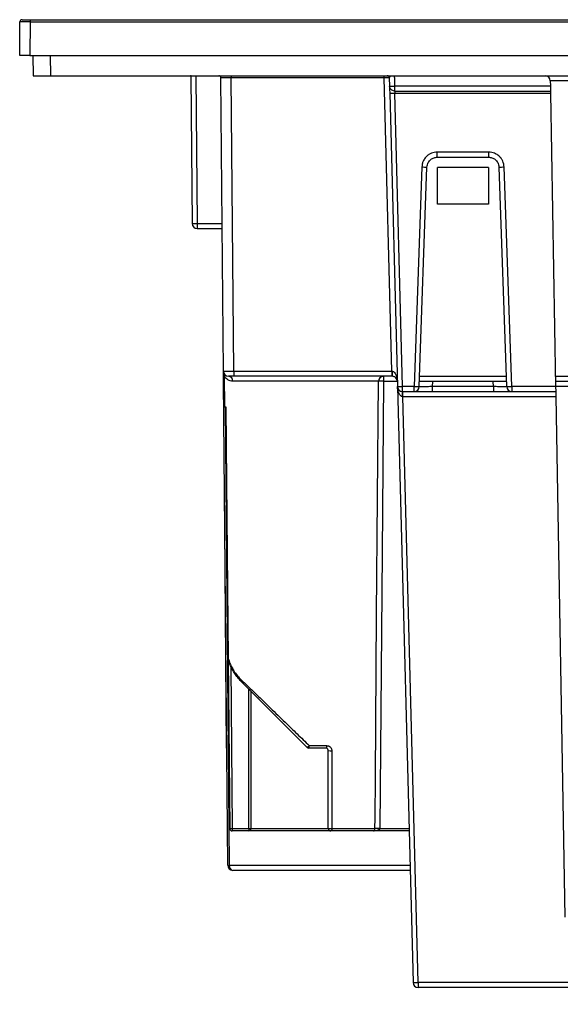
# Model space of a CAD drawing. Units: millimetres. Extents: x 71 to 1645, y 88 to 1372.
# Drawn here: x 143 to 196, y 1113 to 1210 of the extents above; entities that cross this region are included whole.
import ezdxf

# ---------------------------------------------------------------- set-up
doc = ezdxf.new("R2010")
doc.units = ezdxf.units.MM
doc.header["$PDSIZE"] = -1
doc.layers.add('FORMAT', color=7, linetype='Continuous')
doc.styles.add('SLDTEXTSTYLE2', font='ARIAL.TTF', dxfattribs={"width": 0.948})
doc.dimstyles.new('SLDDIMSTYLE0', dxfattribs={"dimtxt": 14, "dimasz": 14, "dimexe": 0, "dimexo": 0.0625, "dimgap": 3.5, "dimtad": 0, "dimdec": 0, "dimrnd": 1e-09, "dimzin": 12, "dimdsep": 46, "dimtxsty": 'SLDTEXTSTYLE2', "dimblk1": 'NONE', "dimblk2": 'NONE', "dimsah": 1, "dimcen": 0.09, "dimsd1": 1, "dimsd2": 1, "dimadec": 0, "dimazin": 3, "dimtfac": 1, "dimtdec": 0, "dimtmove": 0, "dimatfit": 0, "dimldrblk": 'NONE', "dimfxl": 0, "dimfrac": 2, "dimtolj": 1, "dimtzin": 12, "dimarcsym": 0})

# ---------------------------------------------------------------- blocks, each defined once
blk = doc.blocks.new('_D_2')
at = {"layer": 'FORMAT'}
for p, q in [((159.717, 1099.964), (159.717, 1051.063)), ((484.117, 1099.964), (484.117, 1051.063))]:
    blk.add_line(p, q, dxfattribs=at)
at = {"layer": 'FORMAT', "insert": (306.756, 1063.367), "char_height": 14, "attachment_point": 1, "style": 'SLDTEXTSTYLE2'}
blk.add_mtext('324', dxfattribs=at)
blk = doc.blocks.new('_None')

msp = doc.modelspace()

# ---------------------------------------------------------------- linework, layer by layer
at = {"color": 7, "linetype": 'Continuous', "lineweight": 25}
for p, q in [((142.917, 1206.111), (142.946, 1209.413)), ((143.945, 1209.415), (143.917, 1206.111)), ((143.945, 1209.611), (143.945, 1209.415)), ((143.945, 1209.611), (499.83, 1209.611)), ((143.945, 1209.415), (499.83, 1209.415)), ((143.917, 1206.111), (142.917, 1206.111)), ((143.917, 1206.111), (499.917, 1206.111)), ((144.217, 1206.111), (144.252, 1204.111)), ((145.916, 1206.111), (145.951, 1204.111)), ((144.252, 1204.111), (145.951, 1204.111)), ((145.951, 1204.111), (497.882, 1204.111)), ((159.717, 1204.111), (159.843, 1189.607)), ((160.217, 1204.111), (160.343, 1189.607)), ((162.912, 1175.107), (162.661, 1203.913)), ((163.93, 1175.107), (163.678, 1203.921)), ((178.688, 1203.913), (163.678, 1203.913)), ((178.688, 1203.913), (178.688, 1204.111)), ((179.442, 1175.107), (178.688, 1203.913)), ((179.188, 1203.917), (179.21, 1203.098)), ((179.688, 1203.921), (179.709, 1203.103)), ((194.983, 1203.62), (194.993, 1203.103)), ((179.228, 1202.404), (179.982, 1173.598)), ((179.709, 1203.103), (194.993, 1203.103)), ((179.709, 1203.103), (179.709, 1202.611)), ((179.709, 1202.611), (195.001, 1202.611)), ((179.728, 1202.413), (195.005, 1202.413)), ((180.482, 1173.607), (179.728, 1202.413)), ((194.993, 1203.103), (195.001, 1202.611)), ((195.005, 1202.413), (195.507, 1173.607)), ((188.951, 1196.607), (183.882, 1196.607)), ((183.882, 1196.111), (183.882, 1196.607)), ((188.951, 1196.111), (188.951, 1196.607)), ((183.882, 1196.111), (188.951, 1196.111)), ((182.383, 1195.159), (181.631, 1173.607)), ((182.13, 1173.594), (182.883, 1195.146)), ((183.917, 1191.511), (183.917, 1195.111)), ((188.917, 1195.111), (183.917, 1195.111)), ((188.917, 1195.111), (188.917, 1191.511)), ((189.95, 1195.146), (190.703, 1173.594)), ((191.203, 1173.607), (190.45, 1195.159)), ((188.917, 1191.511), (183.917, 1191.511)), ((160.343, 1189.607), (162.786, 1189.607)), ((160.343, 1189.607), (160.343, 1189.111)), ((160.343, 1189.111), (162.79, 1189.111)), ((162.921, 1174.116), (162.912, 1175.107)), ((162.984, 1174.674), (163.013, 1171.611)), ((163.925, 1174.611), (163.412, 1174.611)), ((179.442, 1174.611), (163.925, 1174.611)), ((163.93, 1175.107), (179.442, 1175.107)), ((163.93, 1175.107), (163.93, 1175.107)), ((178.603, 1174.611), (178.603, 1174.114)), ((179.442, 1175.107), (179.455, 1175.107)), ((179.442, 1175.107), (179.442, 1174.611)), ((179.468, 1174.611), (179.442, 1174.611)), ((163.336, 1126.607), (162.921, 1174.116)), ((178.118, 1174.116), (163.828, 1174.116)), ((179.982, 1173.598), (181.514, 1115.098)), ((181.631, 1173.607), (180.482, 1173.607)), ((180.482, 1173.111), (180.482, 1173.607)), ((181.631, 1173.111), (181.631, 1173.607)), ((182.156, 1173.591), (182.13, 1173.594)), ((190.685, 1174.111), (182.148, 1174.111)), ((183.43, 1173.594), (183.448, 1174.111)), ((183.43, 1173.111), (183.43, 1173.594)), ((189.404, 1173.594), (183.43, 1173.594)), ((189.404, 1173.594), (189.386, 1174.111)), ((189.404, 1173.594), (189.404, 1173.111)), ((195.507, 1173.607), (191.203, 1173.607)), ((191.203, 1173.607), (191.203, 1173.111)), ((448.335, 1174.111), (195.499, 1174.111)), ((180.482, 1173.111), (181.631, 1173.111)), ((180.508, 1172.62), (180.495, 1172.62)), ((180.508, 1172.62), (180.508, 1173.111)), ((180.508, 1172.62), (195.525, 1172.62)), ((182.014, 1115.103), (180.508, 1172.62)), ((183.43, 1173.111), (189.404, 1173.111)), ((191.203, 1173.111), (195.516, 1173.111)), ((195.516, 1173.111), (195.525, 1172.62)), ((195.525, 1172.62), (196.417, 1121.511)), ((163.013, 1171.611), (163.151, 1171.611)), ((163.008, 1164.111), (162.998, 1164.111)), ((163.225, 1138.112), (162.998, 1164.111)), ((163.368, 1146.881), (163.528, 1130.234)), ((171.125, 1138.185), (164.654, 1144.655)), ((163.225, 1138.112), (163.235, 1138.112)), ((172.948, 1138.111), (171.302, 1138.111)), ((171.332, 1138.359), (173.034, 1138.359)), ((173.198, 1130.236), (173.198, 1137.861)), ((163.776, 1130.236), (163.776, 1129.986)), ((163.776, 1130.236), (165.395, 1130.236)), ((165.395, 1129.986), (163.776, 1129.986)), ((165.395, 1130.236), (165.609, 1130.236)), ((165.395, 1130.236), (165.395, 1129.986)), ((173.448, 1129.986), (165.395, 1129.986)), ((177.643, 1129.986), (173.448, 1129.986)), ((173.552, 1130.234), (177.782, 1130.234)), ((181.124, 1129.986), (177.643, 1129.986)), ((177.782, 1130.234), (177.782, 1130.236)), ((178.27, 1130.235), (178.27, 1130.234)), ((181.225, 1126.111), (163.836, 1126.111)), ((204.672, 1115.103), (182.014, 1115.103)), ((182.014, 1115.103), (182.014, 1114.611)), ((461.82, 1114.611), (182.014, 1114.611))]:
    msp.add_line(p, q, dxfattribs=at)
at = {"color": 8, "linetype": 'Continuous', "lineweight": 25}
for p, q in [((179.688, 1203.921), (179.683, 1204.111)), ((448.85, 1203.611), (194.984, 1203.611)), ((182.166, 1174.611), (190.668, 1174.611)), ((195.49, 1174.611), (448.344, 1174.611)), ((179.968, 1174.114), (178.603, 1174.114)), ((448.326, 1173.611), (195.507, 1173.611)), ((163.089, 1171.611), (163.482, 1126.607)), ((163.366, 1146.906), (163.388, 1146.907)), ((163.624, 1146.169), (163.776, 1130.236)), ((165.395, 1130.236), (165.395, 1143.915)), ((165.609, 1143.7), (165.609, 1130.236)), ((163.526, 1130.234), (163.776, 1130.236)), ((165.609, 1130.236), (173.198, 1130.236)), ((178.27, 1130.235), (181.118, 1130.235)), ((163.482, 1126.607), (181.213, 1126.607))]:
    msp.add_line(p, q, dxfattribs=at)
at = {"color": 7, "linetype": 'Continuous', "lineweight": 25, "flags": 128}
for points in [[(177.782, 1130.236), (177.79, 1131.236), (177.82, 1135.236), (177.943, 1151.235), (178.118, 1174.116)], [(178.603, 1174.114), (178.476, 1157.268), (178.27, 1130.235)], [(163.131, 1171.611), (163.219, 1162.403), (163.367, 1146.906)], [(163.151, 1171.611), (163.222, 1164.205), (163.388, 1146.907)], [(173.034, 1138.359), (173.032, 1138.311), (173.027, 1138.264), (173.019, 1138.221), (173.009, 1138.184), (172.996, 1138.153), (172.981, 1138.13), (172.965, 1138.116), (172.948, 1138.111)], [(173.551, 1137.859), (173.551, 1137.359), (173.551, 1135.359), (173.552, 1130.234)], [(173.552, 1130.234), (173.55, 1130.186), (173.544, 1130.139), (173.534, 1130.096), (173.521, 1130.059), (173.506, 1130.028), (173.488, 1130.005), (173.468, 1129.991), (173.448, 1129.986)]]:
    msp.add_lwpolyline(points, dxfattribs=at)
at = {"color": 7, "linetype": 'Continuous', "lineweight": 25}
for centre, radius, start, end in [((143.146, 1209.411), 0.2, 90, 179.5), ((162.461, 1203.911), 0.2, 0.5, 90), ((178.988, 1203.911), 0.2, 1.51249, 89.99601), ((194.484, 1203.611), 0.5, 1, 90), ((179.228, 1216.733), 14.328, 270.00053, 271.99962), ((183.008, 1209.477), 14.331, 267.50052, 269.49913), ((189.825, 1209.477), 14.331, 270.50087, 272.49948), ((160.343, 1189.611), 0.5, 180.5, 270), ((163.412, 1175.111), 0.5, 180.5, 270), ((163.367, 1174.151), 0.463, 355.67604, 84.33367), ((178.611, 1174.119), 0.493, 90.83069, 180.32607), ((184.223, 1174.984), 4.769, 178.52247, 184.47753), ((178.26, 1140.06), 34.056, 89.42229, 90.23948), ((180.482, 1173.611), 0.5, 181.5, 270), ((181.631, 1173.611), 0.5, 270, 358), ((191.203, 1173.611), 0.5, 182, 270), ((175.741, 1172.741), 4.755, 358.53774, 4.46226), ((163.616, 1146.909), 0.25, 180.54644, 195.65652), ((163.457, 1146.86), 0.0839, 146.29001, 192.91133), ((164.779, 1144.751), 0.157, 150.04575, 217.54192), ((170.734, 1138.857), 0.778, 300.17206, 320.19897), ((171.302, 1138.361), 0.25, 225, 270), ((170.793, 1138.299), 0.542, 339.79376, 6.43115), ((173.437, 1147.957), 10.098, 268.64458, 270.647), ((163.776, 1130.236), 0.25, 180.5486, 270), ((165.375, 1130.22), 0.234, 274.6862, 4.0219), ((173.437, 1140.343), 10.11, 268.64403, 270.64943), ((173.448, 1130.236), 0.25, 180, 270), ((177.93, 1097.358), 32.879, 89.40639, 90.25704), ((178.026, 1108.159), 22.077, 89.36656, 90.63344), ((163.409, 1132.584), 5.978, 269.29818, 270.70182), ((163.836, 1126.611), 0.5, 180.5, 270), ((163.923, 1126.548), 0.445, 172.32466, 258.67622), ((182.014, 1115.111), 0.5, 181.5, 270)]:
    msp.add_arc(centre, radius, start, end, dxfattribs=at)
at = {"color": 8, "linetype": 'Continuous', "lineweight": 25}
msp.add_arc((162.963, 1176.25), 2.134, 268.86648, 270.51312, dxfattribs=at)
at = {"color": 7, "linetype": 'Continuous', "lineweight": 25}
for centre, major_axis, ratio, start_param, end_param in [((163.661, 1203.911), (1, -0.002), 0.001745, 1.553454, 3.141611), ((163.912, 1175.111), (1, 0.004), 0.004363, 3.141612, 4.729784)]:
    msp.add_ellipse(centre, major_axis=major_axis, ratio=ratio, start_param=start_param, end_param=end_param, dxfattribs=at)
for points, knots in [([(143.945, 1209.415), (143.885, 1209.415), (143.763, 1209.415), (143.584, 1209.415), (143.414, 1209.416), (143.259, 1209.415), (143.127, 1209.415), (143.026, 1209.415), (142.958, 1209.414), (142.95, 1209.413), (142.946, 1209.413)], [0, 0, 0, 0, 0.115066, 0.23297, 0.353711, 0.477291, 0.60371, 0.732968, 0.865064, 1, 1, 1, 1]), ([(143.146, 1209.611), (143.156, 1209.611), (143.173, 1209.611), (143.272, 1209.611), (143.376, 1209.611), (143.503, 1209.611), (143.689, 1209.611), (143.845, 1209.611), (143.945, 1209.611)], [0, 0, 0, 0, 0.239463, 0.369529, 0.500018, 0.630077, 0.760563, 1, 1, 1, 1]), ([(163.68, 1204.111), (163.68, 1204.111), (163.68, 1204.111), (163.68, 1204.106), (163.679, 1204.089), (163.679, 1204.046), (163.678, 1203.988), (163.678, 1203.943), (163.678, 1203.921)], [0, 0, 0, 0, 0.0739947, 0.1144218, 0.3358244, 0.5572192, 0.7786095, 1, 1, 1, 1]), ([(179.188, 1203.917), (179.183, 1203.917), (179.172, 1203.917), (179.085, 1203.917), (178.959, 1203.916), (178.818, 1203.915), (178.725, 1203.914), (178.688, 1203.913)], [0, 0, 0, 0, 0.214639, 0.429277, 0.643907, 0.858571, 1, 1, 1, 1]), ([(179.188, 1203.917), (179.188, 1203.917), (179.188, 1203.917), (179.188, 1203.917), (179.188, 1203.917)], [0, 0, 0, 0, 0.992942, 1, 1, 1, 1]), ([(179.21, 1203.098), (179.214, 1203.098), (179.225, 1203.096), (179.299, 1203.096), (179.391, 1203.097), (179.482, 1203.098), (179.59, 1203.1), (179.669, 1203.102), (179.709, 1203.103)], [0, 0, 0, 0, 0.198602, 0.430973, 0.560444, 0.698443, 0.844965, 1, 1, 1, 1]), ([(179.21, 1203.098), (179.21, 1203.088), (179.21, 1203.067), (179.215, 1202.907), (179.221, 1202.678), (179.225, 1202.496), (179.228, 1202.404)], [0, 0, 0, 0, 0.249722, 0.499538, 0.749404, 1, 1, 1, 1]), ([(179.709, 1202.611), (179.71, 1202.61), (179.71, 1202.605), (179.713, 1202.576), (179.716, 1202.54), (179.72, 1202.503), (179.723, 1202.461), (179.726, 1202.429), (179.728, 1202.413)], [0, 0, 0, 0, 0.199, 0.43144, 0.560852, 0.698746, 0.845128, 1, 1, 1, 1]), ([(195.001, 1202.611), (195.001, 1202.608), (195.001, 1202.603), (195.002, 1202.557), (195.003, 1202.491), (195.004, 1202.439), (195.005, 1202.413)], [0, 0, 0, 0, 0.24999, 0.499775, 0.74945, 1, 1, 1, 1]), ([(183.882, 1196.607), (183.786, 1196.602), (183.595, 1196.592), (183.364, 1196.52), (183.191, 1196.441), (183.076, 1196.374), (182.982, 1196.308), (182.906, 1196.247), (182.815, 1196.164), (182.709, 1196.048), (182.598, 1195.89), (182.495, 1195.691), (182.409, 1195.447), (182.392, 1195.255), (182.383, 1195.159)], [0, 0, 0, 0, 0.124977, 0.249602, 0.311165, 0.372582, 0.422887, 0.461435, 0.499554, 0.583354, 0.666203, 0.749482, 0.874943, 1, 1, 1, 1]), ([(190.45, 1195.159), (190.442, 1195.255), (190.425, 1195.447), (190.345, 1195.674), (190.26, 1195.844), (190.189, 1195.957), (190.119, 1196.049), (190.056, 1196.123), (189.97, 1196.211), (189.85, 1196.313), (189.689, 1196.418), (189.487, 1196.514), (189.24, 1196.591), (189.047, 1196.602), (188.951, 1196.607)], [0, 0, 0, 0, 0.1249779, 0.249602, 0.3112212, 0.3726949, 0.4230001, 0.4614923, 0.499554, 0.5833545, 0.6662037, 0.7494819, 0.8749438, 1, 1, 1, 1]), ([(182.883, 1195.146), (182.891, 1195.225), (182.907, 1195.377), (182.993, 1195.585), (183.112, 1195.76), (183.255, 1195.898), (183.412, 1196), (183.572, 1196.067), (183.73, 1196.105), (183.833, 1196.109), (183.882, 1196.111)], [0, 0, 0, 0, 0.153067, 0.298125, 0.435168, 0.564191, 0.68519, 0.798161, 0.903098, 1, 1, 1, 1]), ([(188.951, 1196.111), (189.001, 1196.109), (189.104, 1196.105), (189.261, 1196.067), (189.422, 1196), (189.578, 1195.898), (189.722, 1195.76), (189.84, 1195.585), (189.927, 1195.377), (189.942, 1195.225), (189.95, 1195.146)], [0, 0, 0, 0, 0.0969016, 0.2018393, 0.3148096, 0.4358086, 0.564832, 0.7018751, 0.8469328, 1, 1, 1, 1]), ([(162.984, 1174.674), (162.984, 1174.693), (162.984, 1174.731), (162.983, 1174.782), (162.983, 1174.822), (162.982, 1174.853), (162.982, 1174.855), (162.982, 1174.856)], [0, 0, 0, 0, 0.151535, 0.304463, 0.44115, 0.616503, 1, 1, 1, 1]), ([(163.828, 1174.116), (163.743, 1174.123), (163.571, 1174.138), (163.362, 1174.238), (163.188, 1174.374), (163.067, 1174.514), (163.006, 1174.632), (162.984, 1174.674)], [0, 0, 0, 0, 0.240358, 0.486363, 0.684678, 0.886076, 1, 1, 1, 1]), ([(163.93, 1175.107), (163.93, 1175.051), (163.93, 1174.939), (163.929, 1174.79), (163.928, 1174.677), (163.926, 1174.625), (163.925, 1174.612), (163.925, 1174.612), (163.925, 1174.611)], [0, 0, 0, 0, 0.215846, 0.431692, 0.647541, 0.863398, 0.963384, 1, 1, 1, 1]), ([(179.455, 1175.107), (179.485, 1175.103), (179.532, 1175.097), (179.621, 1175.053), (179.735, 1174.95), (179.863, 1174.727), (179.944, 1174.44), (179.966, 1174.223), (179.968, 1174.126), (179.968, 1174.125)], [0, 0, 0, 0, 0.06764, 0.109405, 0.233622, 0.438415, 0.750681, 0.995055, 1, 1, 1, 1]), ([(179.968, 1174.125), (179.968, 1174.126), (179.967, 1174.174), (179.948, 1174.283), (179.871, 1174.426), (179.746, 1174.536), (179.633, 1174.587), (179.545, 1174.608), (179.498, 1174.61), (179.468, 1174.611)], [0, 0, 0, 0, 0.004945, 0.249319, 0.561585, 0.766378, 0.890595, 0.93236, 1, 1, 1, 1]), ([(180.495, 1172.62), (180.462, 1172.625), (180.391, 1172.635), (180.298, 1172.699), (180.211, 1172.791), (180.152, 1172.888), (180.109, 1172.978), (180.079, 1173.052), (180.051, 1173.136), (180.023, 1173.245), (179.993, 1173.4), (179.986, 1173.525), (179.982, 1173.598)], [0, 0, 0, 0, 0.076329, 0.164492, 0.265578, 0.388887, 0.450511, 0.518885, 0.594074, 0.676127, 0.809206, 1, 1, 1, 1]), ([(190.703, 1173.594), (190.698, 1173.593), (190.688, 1173.591), (190.607, 1173.589), (190.487, 1173.587), (190.328, 1173.587), (190.137, 1173.587), (189.915, 1173.589), (189.667, 1173.591), (189.492, 1173.593), (189.404, 1173.594)], [0, 0, 0, 0, 0.130172, 0.256885, 0.380155, 0.5, 0.619837, 0.743104, 0.86982, 1, 1, 1, 1]), ([(195.507, 1173.607), (195.509, 1173.542), (195.511, 1173.412), (195.514, 1173.248), (195.516, 1173.134), (195.516, 1173.119), (195.516, 1173.111)], [0, 0, 0, 0, 0.249992, 0.499777, 0.749451, 1, 1, 1, 1]), ([(181.631, 1173.111), (181.633, 1173.111), (181.639, 1173.111), (181.683, 1173.111), (181.767, 1173.111), (181.915, 1173.111), (182.149, 1173.111), (182.387, 1173.111), (182.598, 1173.111), (182.813, 1173.111), (183.09, 1173.111), (183.316, 1173.111), (183.43, 1173.111)], [0, 0, 0, 0, 0.080241, 0.159872, 0.240173, 0.370004, 0.500012, 0.629831, 0.694557, 0.760022, 0.879952, 1, 1, 1, 1]), ([(189.404, 1173.111), (189.479, 1173.111), (189.63, 1173.111), (189.852, 1173.111), (190.112, 1173.111), (190.399, 1173.111), (190.684, 1173.111), (190.879, 1173.111), (191.003, 1173.111), (191.1, 1173.111), (191.185, 1173.111), (191.197, 1173.111), (191.203, 1173.111)], [0, 0, 0, 0, 0.0802412, 0.1598721, 0.2401728, 0.3700041, 0.5000122, 0.6298307, 0.694557, 0.760022, 0.8799518, 1, 1, 1, 1]), ([(163.134, 1171.611), (163.134, 1171.611), (163.13, 1171.611), (163.143, 1171.611), (163.151, 1171.611)], [0, 0, 0, 0, 0.2875052, 1, 1, 1, 1]), ([(164.654, 1144.655), (164.536, 1144.781), (164.305, 1145.027), (164.012, 1145.43), (163.76, 1145.856), (163.541, 1146.318), (163.431, 1146.666), (163.376, 1146.841)], [0, 0, 0, 0, 0.206403, 0.401218, 0.597214, 0.797513, 1, 1, 1, 1]), ([(163.388, 1146.907), (163.44, 1146.746), (163.545, 1146.423), (163.755, 1145.988), (164.004, 1145.577), (164.296, 1145.186), (164.526, 1144.95), (164.643, 1144.83)], [0, 0, 0, 0, 0.193289, 0.389094, 0.590132, 0.792455, 1, 1, 1, 1]), ([(164.643, 1144.83), (164.737, 1144.739), (165.02, 1144.465), (165.526, 1143.975), (166.165, 1143.357), (166.833, 1142.711), (167.524, 1142.042), (168.238, 1141.352), (168.917, 1140.694), (169.554, 1140.079), (170.143, 1139.508), (170.737, 1138.934), (171.133, 1138.551), (171.332, 1138.359)], [0, 0, 0, 0, 0.050666, 0.152088, 0.254449, 0.355832, 0.457888, 0.561849, 0.666389, 0.749134, 0.832139, 0.915937, 1, 1, 1, 1]), ([(173.198, 1137.861), (173.198, 1137.873), (173.196, 1137.909), (173.184, 1137.948), (173.158, 1138.002), (173.114, 1138.055), (173.037, 1138.102), (172.978, 1138.108), (172.948, 1138.111)], [0, 0, 0, 0, 0.078098, 0.237436, 0.277857, 0.506819, 0.751827, 1, 1, 1, 1]), ([(173.034, 1138.359), (173.096, 1138.353), (173.219, 1138.341), (173.381, 1138.244), (173.497, 1138.104), (173.546, 1137.964), (173.55, 1137.883), (173.551, 1137.859)], [0, 0, 0, 0, 0.238127, 0.474739, 0.704419, 0.915253, 1, 1, 1, 1]), ([(177.643, 1129.986), (177.644, 1129.986), (177.662, 1129.987), (177.696, 1129.996), (177.735, 1130.037), (177.762, 1130.095), (177.775, 1130.147), (177.781, 1130.195), (177.782, 1130.22), (177.782, 1130.234)], [0, 0, 0, 0, 0.007537, 0.329974, 0.614655, 0.776493, 0.899585, 0.943011, 1, 1, 1, 1]), ([(178.27, 1130.234), (178.269, 1130.223), (178.266, 1130.197), (178.237, 1130.148), (178.172, 1130.095), (178.047, 1130.037), (177.868, 1129.997), (177.722, 1129.987), (177.645, 1129.986), (177.643, 1129.986)], [0, 0, 0, 0, 0.046027, 0.099124, 0.223073, 0.387099, 0.673625, 0.992623, 1, 1, 1, 1])]:
    msp.add_open_spline(points, degree=3, knots=knots, dxfattribs=at)
at = {"color": 8, "linetype": 'Continuous', "lineweight": 25}
for points, knots in [([(179.327, 1204.111), (179.307, 1204.082), (179.256, 1204.01), (179.208, 1203.943), (179.19, 1203.918), (179.188, 1203.917), (179.188, 1203.917)], [0, 0, 0, 0, 0.282933, 0.695569, 0.942841, 1, 1, 1, 1]), ([(183.43, 1173.594), (183.341, 1173.593), (183.166, 1173.591), (182.918, 1173.589), (182.696, 1173.587), (182.505, 1173.587), (182.346, 1173.587), (182.23, 1173.589), (182.165, 1173.59), (182.157, 1173.591), (182.156, 1173.591)], [0, 0, 0, 0, 0.148895, 0.293832, 0.434831, 0.571913, 0.708986, 0.849982, 0.994923, 1, 1, 1, 1])]:
    msp.add_open_spline(points, degree=3, knots=knots, dxfattribs=at)
at = {"color": 7, "linetype": 'Continuous', "lineweight": 25}
for points in [[(179.709, 1202.611), (179.645, 1202.619), (179.516, 1202.633), (179.353, 1202.745), (179.236, 1202.906), (179.218, 1203.034), (179.21, 1203.098)], [(159.843, 1189.607), (159.851, 1189.607), (159.866, 1189.606), (159.981, 1189.605), (160.147, 1189.606), (160.278, 1189.607), (160.343, 1189.607)], [(179.982, 1173.598), (179.99, 1173.598), (180.005, 1173.597), (180.12, 1173.599), (180.285, 1173.602), (180.416, 1173.605), (180.482, 1173.607)], [(181.631, 1173.607), (181.696, 1173.605), (181.827, 1173.6), (181.992, 1173.596), (182.108, 1173.593), (182.123, 1173.594), (182.13, 1173.594)], [(190.703, 1173.594), (190.711, 1173.594), (190.726, 1173.593), (190.841, 1173.596), (191.006, 1173.6), (191.137, 1173.605), (191.203, 1173.607)], [(181.514, 1115.098), (181.521, 1115.097), (181.536, 1115.096), (181.652, 1115.096), (181.817, 1115.098), (181.948, 1115.102), (182.014, 1115.103)]]:
    msp.add_open_spline(points, degree=3, dxfattribs=at)
at = {"layer": 'FORMAT', "color": 7, "lineweight": 25}
msp.add_point((159.717, 1204.111), dxfattribs=at)

# ---------------------------------------------------------------- dimensions: what is measured, and where the dimension line sits
at = {"layer": 'FORMAT'}
dim = msp.add_linear_dim(base=(159.717, 1056.063), p1=(484.117, 1204.111), p2=(159.717, 1204.111), dimstyle='SLDDIMSTYLE0', dxfattribs=at)
dim.commit()
dim.dimension.update_dxf_attribs({"geometry": '_D_2', "text_midpoint": (322.798, 1056.063), "dimtype": 160})

doc.saveas('drawing.dxf')
